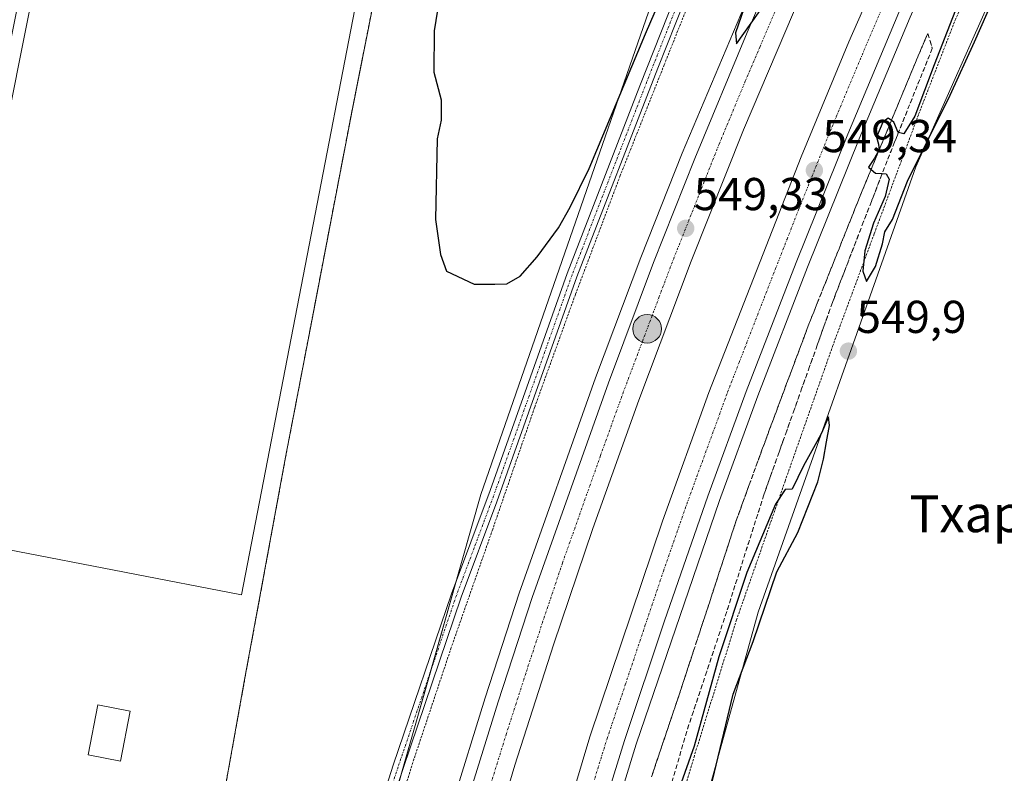
# Model space of a CAD drawing. Units: metres. Extents: x 611029 to 614500, y 4717754 to 4720123.
# Drawn here: x 611701 to 611915, y 4718706 to 4718869 of the extents above; entities that cross this region are included whole.
import ezdxf
from ezdxf.enums import TextEntityAlignment as Align

# ---------------------------------------------------------------- set-up
doc = ezdxf.new("R2010")
doc.units = ezdxf.units.M
doc.header["$MEASUREMENT"] = 0
for name, pattern in [('TRAZO_Y_PUNTO', [1, 0.5, -0.25, 0, -0.25]), ('TRAZOS', [0.75, 0.5, -0.25]), ('TRAZOSX2', [1.5, 1, -0.5])]:
    doc.linetypes.add(name, pattern=pattern)
for name, color, linetype, lineweight in [('Alambrada', 19, 'TRAZOS', 0), ('Arcén (en calzada doble)', 9, 'Continuous', 13), ('Camino', 19, 'Continuous', 0), ('Camino Cxs', 19, 'Continuous', 0), ('Camino eje', 39, 'TRAZO_Y_PUNTO', 13), ('Carretera de calzada doble', 1, 'Continuous', 13), ('Carretera de calzada doble Cxs', 1, 'Continuous', 13), ('Carretera de calzada doble eje', 1, 'TRAZO_Y_PUNTO', 0), ('Carátula', 7, 'Continuous', 5), ('Cultivos herbáceos CxS', 92, 'Continuous', 0), ('Curva de nivel maestra', 36, 'Continuous', 30), ('Edificación industrial', 135, 'Continuous', 13), ('Edificación industrial Cxs', 135, 'Continuous', 13), ('Edificación ligera', 1, 'Continuous', 0), ('Edificación ligera Cxs', 1, 'Continuous', 0), ('Núcleo urbano', 19, 'Continuous', 0), ('Núcleo urbano CxS', 19, 'Continuous', 0), ('Punto de cota en terreno', 7, 'Continuous', 0), ('Punto kilométrico de carretera', 7, 'Continuous', 0), ('Recinto industrial', 135, 'TRAZOSX2', 0), ('Recinto industrial CxS', 135, 'Continuous', 0), ('Rótulo de punto de cota en terreno', 19, 'Continuous', 0), ('Talud superficial', 39, 'TRAZOSX2', 0), ('Texto cartográfico', 19, 'Continuous', 0), ('Valla', 19, 'TRAZOS', 0)]:
    doc.layers.add(name, color=color, linetype=linetype, lineweight=lineweight)
doc.styles.add('Arial', font='txt', dxfattribs={"height": 0.2})

# ---------------------------------------------------------------- blocks, each defined once
blk = doc.blocks.new('*U150')
at = {"layer": 'Cultivos herbáceos CxS', "color": 92, "linetype": 'Continuous', "lineweight": 0}
blk.add_polyline3d([(611782.63, 4718249.84, 537.69), (611793.23, 4718348.26, 545.69), (611799.13, 4718463.78, 548.87), (611825.05, 4718608.77, 548.95), (611861.58, 4718740.79, 550.04), (611895.75, 4718837.45, 549.81), (611933.45, 4718922.32, 550.92), (611972.34, 4718995.4, 552.21), (612017.25, 4719069.73, 553.62), (612035.28, 4719093.54, 554.33), (612047.59, 4719126.74, 554.87), (612060.66, 4719164.92, 556.02)], dxfattribs=at)
blk = doc.blocks.new('*U164')
at = {"layer": 'Núcleo urbano CxS', "color": 19, "linetype": 'Continuous', "lineweight": 0}
for points in [[(612060.66, 4719164.92, 556.02), (612047.59, 4719126.74, 554.87), (612035.28, 4719093.54, 554.33), (612017.25, 4719069.73, 553.62), (611972.34, 4718995.4, 552.21), (611933.45, 4718922.32, 550.92), (611895.75, 4718837.45, 549.81), (611861.58, 4718740.79, 550.04), (611825.05, 4718608.77, 548.95), (611799.13, 4718463.78, 548.87), (611793.23, 4718348.26, 545.69), (611782.63, 4718249.84, 537.69)], [(611707.77, 4718207.73, 535.49), (611712.72, 4718279.95, 542.01), (611715.81, 4718383.65, 545.38), (611706.55, 4718385.52, 544.97), (611702.37, 4718386.21, 544.4), (611702.85, 4718390.51, 543.47), (611703.12, 4718391.82, 543.34), (611713.02, 4718441.38, 543.02), (611722.97, 4718491.24, 543.14), (611724.64, 4718499.59, 543.07), (611733.6, 4718546.68, 543.1), (611734.28, 4718557.27, 542.63), (611735.93, 4718556.61, 542.68), (611746.33, 4718558.01, 546.68), (611758.16, 4718614.61, 547.21), (611772.48, 4718664.56, 547.16), (611801.36, 4718766.36, 548.08), (611846.01, 4718894.87, 550.25), (611889.71, 4718989.21, 551.38), (611930.64, 4719073.14, 552.47), (611953.58, 4719117.07, 553.16), (611964.54, 4719118.38, 553.57), (611978.07, 4719149.14, 553.97)]]:
    blk.add_polyline3d(points, dxfattribs=at)
blk = doc.blocks.new('5PATER')
at = {"layer": 'Carátula', "linetype": 'Continuous', "lineweight": 5}
h = blk.add_hatch(color=250, dxfattribs=at)
edge = h.paths.add_edge_path()
edge.add_ellipse((0, 0.01), major_axis=(-1.33, -1.34), ratio=0.999422, start_angle=0, end_angle=360)
blk = doc.blocks.new('5HITCA')
at = {"layer": 'Carátula', "linetype": 'Continuous', "lineweight": 5}
h = blk.add_hatch(color=1, dxfattribs=at)
edge = h.paths.add_edge_path()
edge.add_arc((0, 0), 3.1, 0.0011, 360.0011)
at = {"layer": 'Carátula', "color": 250, "linetype": 'Continuous', "lineweight": 5}
blk.add_circle((0, 0, 0), 3.1, dxfattribs=at)

msp = doc.modelspace()

# ---------------------------------------------------------------- linework, layer by layer
at = {"layer": 'Alambrada', "color": 19, "linetype": 'TRAZOS', "lineweight": 0}
msp.add_polyline3d([(611778.19, 4718925.21, 552.36), (611785.36, 4718923.77, 547.18), (611788.05, 4718923.24, 547.2), (611773.53, 4718850.09, 546.65), (611770.57, 4718834.63, 546.64), (611764.78, 4718804.39, 546.47), (611759.05, 4718774.49, 546.43), (611750.44, 4718727.71, 546.2), (611750.23, 4718726.53, 546.2), (611749, 4718719.72, 546.19), (611743.17, 4718687.29, 546.13), (611736.66, 4718653.51, 546.11), (611730.14, 4718619.71, 547.1), (611728.12, 4718609.25, 546.3), (611723.14, 4718582.09, 546.03)], dxfattribs=at)
at = {"layer": 'Arcén (en calzada doble)', "color": 9, "linetype": 'Continuous', "lineweight": 13}
for points in [[(611723.48, 4718244.64, 536.34), (611740.87, 4718414.85, 541.29), (611747.07, 4718467.23, 542.33), (611749.87, 4718488.09, 542.89), (611753.98, 4718515.6, 543.49), (611758.73, 4718544.69, 544.18), (611763.21, 4718569.16, 544.79), (611768.87, 4718597.26, 545.35), (611773.39, 4718617.68, 545.7), (611783.89, 4718659.05, 546.54), (611795.16, 4718699.1, 547.36), (611802.3, 4718722.24, 547.63), (611809.73, 4718744.93, 548.07), (611826.26, 4718791.66, 548.81), (611836.08, 4718817.79, 549.16), (611845.05, 4718840.43, 549.34), (611868.12, 4718895.1, 549.9), (611880.53, 4718922.89, 550.22), (611905.98, 4718977.67, 550.6), (611917.98, 4719002.27, 550.72), (611946.23, 4719058.18, 551.18), (611972.73, 4719108.74, 551.17), (612016.3, 4719189.32, 551.57)], [(612042.69, 4719165.91, 551.22), (612019.21, 4719122.99, 550.86), (611980.19, 4719049.24, 550.65), (611956.48, 4719002.36, 550.41), (611930.92, 4718949.93, 549.94), (611906.64, 4718897.67, 549.72), (611894.53, 4718869.93, 549.3), (611883.46, 4718843.59, 549.42), (611872.28, 4718815.73, 548.74), (611861.46, 4718787.76, 548.24), (611853.14, 4718765.07, 547.87), (611835.08, 4718712.15, 547.06), (611827.19, 4718686.51, 546.65), (611811.96, 4718631.41, 545.64), (611805.62, 4718604.76, 544.81), (611800.76, 4718582.07, 544.49), (611795.89, 4718556.84, 543.92), (611783.98, 4718478.43, 541.96), (611776.64, 4718419.6, 540.79), (611773.57, 4718382.76, 539.84), (611770.32, 4718351.51, 538.73), (611762.69, 4718270.74, 537.61), (611753.57, 4718195.55, 535.82)]]:
    msp.add_polyline3d(points, dxfattribs=at)
at = {"layer": 'Camino', "color": 19, "linetype": 'Continuous', "lineweight": 0}
for points in [[(611996.46, 4719183.6, 554.35), (611964.44, 4719123.14, 553.62), (611911.96, 4719020.39, 551.73), (611885.46, 4718965.97, 550.67), (611866.12, 4718922.78, 550), (611851.48, 4718888.46, 549.45), (611839.75, 4718858.92, 549.27), (611822.21, 4718813.58, 548.53), (611804.88, 4718764.79, 548.05), (611797.13, 4718744.07, 547.7), (611784.51, 4718706.89, 547.37), (611778.86, 4718689.68, 547.23), (611772.26, 4718667.4, 547.14), (611765.49, 4718642.77, 547.24), (611753.84, 4718595.3, 547.12)], [(611747.46, 4718576.65, 546.71), (611753.7, 4718604.51, 547.03), (611763.49, 4718643.91, 547.12), (611773.81, 4718680.78, 547.21), (611782.4, 4718707.59, 547.36), (611795.03, 4718744.81, 547.88), (611803.4, 4718767.23, 548.08), (611820.12, 4718814.35, 548.78), (611835.85, 4718855.07, 549.2), (611849.42, 4718889.31, 549.64), (611858.1, 4718909.91, 549.73), (611859.91, 4718914.04, 549.8), (611875.13, 4718948.72, 550.4), (611885.82, 4718971.98, 550.71), (611896.64, 4718994.51, 551.16), (611921.42, 4719044.08, 552.15), (611950.95, 4719101.98, 553.23), (611992.17, 4719180.2, 554.25)]]:
    msp.add_polyline3d(points, dxfattribs=at)
at = {"layer": 'Camino Cxs', "color": 19, "linetype": 'Continuous', "lineweight": 0}
for points in [[(611996.46, 4719183.6, 554.35), (611964.44, 4719123.14, 553.62), (611911.96, 4719020.39, 551.73), (611885.46, 4718965.97, 550.67), (611866.12, 4718922.78, 550), (611851.48, 4718888.46, 549.45), (611839.75, 4718858.92, 549.27), (611822.21, 4718813.58, 548.53), (611804.88, 4718764.79, 548.05), (611797.13, 4718744.07, 547.7), (611784.51, 4718706.89, 547.37), (611778.86, 4718689.68, 547.23), (611772.26, 4718667.4, 547.14), (611765.49, 4718642.77, 547.24), (611753.84, 4718595.3, 547.12)], [(611747.46, 4718576.65, 546.71), (611753.7, 4718604.51, 547.03), (611763.49, 4718643.91, 547.12), (611773.81, 4718680.78, 547.21), (611782.4, 4718707.59, 547.36), (611795.03, 4718744.81, 547.88), (611803.4, 4718767.23, 548.08), (611820.12, 4718814.35, 548.78), (611835.85, 4718855.07, 549.2), (611849.42, 4718889.31, 549.64), (611858.1, 4718909.91, 549.73), (611859.91, 4718914.04, 549.8), (611875.13, 4718948.72, 550.4), (611885.82, 4718971.98, 550.71), (611896.64, 4718994.51, 551.16), (611921.42, 4719044.08, 552.15), (611950.95, 4719101.98, 553.23), (611992.17, 4719180.2, 554.25)]]:
    msp.add_polyline3d(points, dxfattribs=at)
at = {"layer": 'Camino eje', "color": 39, "linetype": 'TRAZO_Y_PUNTO', "lineweight": 13}
msp.add_polyline3d([(611844.59, 4718874.12, 549.41), (611837.8, 4718857, 549.18), (611829.03, 4718834.33, 549.16), (611821.17, 4718813.97, 548.61), (611813.76, 4718793.08, 548.33), (611804.14, 4718766.01, 548.05), (611799.96, 4718754.8, 547.95), (611796.08, 4718744.44, 547.75), (611783.46, 4718707.24, 547.36), (611780.63, 4718698.64, 547.27), (611776.34, 4718685.23, 547.14), (611773.04, 4718674.09, 547.22), (611767.88, 4718655.66, 547.17), (611764.49, 4718643.34, 547.19), (611759.6, 4718623.64, 547.12), (611753.77, 4718599.91, 547.1)], dxfattribs=at)
at = {"layer": 'Carretera de calzada doble', "color": 1, "linetype": 'Continuous', "lineweight": 13}
for points in [[(612053.6, 4719236.09, 551.65), (611973.01, 4719086.84, 551), (611958.05, 4719058.08, 550.93), (611923.73, 4718990.77, 550.58), (611895.51, 4718930.4, 550.15), (611871.12, 4718875.5, 549.7), (611858.35, 4718845.51, 549.31), (611847.01, 4718817, 549.01), (611835.64, 4718786.8, 548.58), (611825.66, 4718758.98, 548.17), (611817.14, 4718733.72, 547.79), (611808.75, 4718707.59, 547.28), (611800.71, 4718680.44, 546.96), (611793.53, 4718654.02, 546.25), (611787.17, 4718629.39, 545.9), (611780.07, 4718599.93, 545.34), (611773.96, 4718569.59, 544.57), (611768.3, 4718538.56, 543.89), (611763.57, 4718509.66, 543.27), (611758.35, 4718472.76, 542.28), (611750.25, 4718403.98, 540.71), (611740.76, 4718311.26, 538.45), (611734.21, 4718244.76, 536.93)], [(611771.78, 4718596.65, 545.68), (611776.28, 4718617, 546.07), (611786.78, 4718658.29, 546.91), (611792.12, 4718677.76, 547.26), (611798.01, 4718698.26, 547.63), (611805.14, 4718721.34, 547.86), (611812.55, 4718743.98, 548.37), (611829.07, 4718790.63, 548.93), (611838.87, 4718816.72, 549.28), (611847.82, 4718839.32, 549.62), (611859.17, 4718866.66, 549.9), (611870.85, 4718893.92, 550.18), (611883.23, 4718921.66, 550.42), (611908.67, 4718976.39, 550.77), (611920.66, 4719000.96, 550.94), (611948.87, 4719056.83, 551.2), (611975.37, 4719107.34, 551.35), (612018.92, 4719187.9, 551.69)], [(611744.94, 4718214.65, 536.09), (611752.55, 4718288.02, 538), (611756.35, 4718324.73, 538.99), (611757.78, 4718342.24, 539.25), (611764.17, 4718405.34, 540.8), (611768.1, 4718439.47, 541.65), (611775.69, 4718497.17, 543.06), (611780.1, 4718525.97, 543.68), (611784.48, 4718551.24, 544.15), (611793.53, 4718596.08, 545.25), (611799.3, 4718621.67, 545.7), (611804.6, 4718642.98, 546.07), (611810.73, 4718665.77, 546.61), (611825.03, 4718713.79, 547.43), (611840.78, 4718760.56, 548.24), (611850.87, 4718788.47, 548.7), (611870.85, 4718839.64, 549.32), (611881.19, 4718864.6, 549.63), (611903.82, 4718916.08, 550.01), (611917.33, 4718945.26, 550.35), (611943.57, 4718999.39, 550.7), (611969.12, 4719049.88, 550.87), (611997.16, 4719103.23, 551.26), (612039.51, 4719181.52, 551.43)], [(612040.35, 4719167.19, 551.38), (612016.85, 4719124.25, 551.15), (611977.8, 4719050.47, 550.84), (611954.07, 4719003.56, 550.58), (611928.5, 4718951.08, 550.2), (611915.55, 4718923.57, 550.07), (611904.19, 4718898.76, 549.83), (611892.07, 4718870.98, 549.55), (611880.98, 4718844.6, 549.27), (611869.8, 4718816.71, 548.9), (611858.94, 4718788.69, 548.49), (611850.62, 4718765.96, 548.19), (611841.25, 4718738.91, 547.81), (611832.53, 4718712.97, 547.27), (611824.62, 4718687.26, 546.88), (611809.37, 4718632.07, 545.84), (611803.01, 4718605.34, 545.19), (611798.12, 4718582.59, 544.74), (611793.25, 4718557.32, 544.19), (611788.37, 4718529.83, 543.56), (611780.51, 4718478.83, 542.47), (611773.53, 4718423.57, 541.09), (611758.39, 4718270.42, 537.79), (611749.82, 4718187.86, 535.9)]]:
    msp.add_polyline3d(points, dxfattribs=at)
at = {"layer": 'Carretera de calzada doble Cxs', "color": 1, "linetype": 'Continuous', "lineweight": 13}
for points in [[(612053.6, 4719236.09, 551.65), (611973.01, 4719086.84, 551), (611958.05, 4719058.08, 550.93), (611923.73, 4718990.77, 550.58), (611895.51, 4718930.4, 550.15), (611871.12, 4718875.5, 549.7), (611858.35, 4718845.51, 549.31), (611847.01, 4718817, 549.01), (611835.64, 4718786.8, 548.58), (611825.66, 4718758.98, 548.17), (611817.14, 4718733.72, 547.79), (611808.75, 4718707.59, 547.28), (611800.71, 4718680.44, 546.96), (611793.53, 4718654.02, 546.25), (611787.17, 4718629.39, 545.9), (611780.07, 4718599.93, 545.34), (611773.96, 4718569.59, 544.57), (611768.3, 4718538.56, 543.89), (611763.57, 4718509.66, 543.27), (611758.35, 4718472.76, 542.28), (611750.25, 4718403.98, 540.71), (611740.76, 4718311.26, 538.45), (611734.21, 4718244.76, 536.93)], [(611771.78, 4718596.65, 545.68), (611776.28, 4718617, 546.07), (611786.78, 4718658.29, 546.91), (611792.12, 4718677.76, 547.26), (611798.01, 4718698.26, 547.63), (611805.14, 4718721.34, 547.86), (611812.55, 4718743.98, 548.37), (611829.07, 4718790.63, 548.93), (611838.87, 4718816.72, 549.28), (611847.82, 4718839.32, 549.62), (611859.17, 4718866.66, 549.9), (611870.85, 4718893.92, 550.18), (611883.23, 4718921.66, 550.42), (611908.67, 4718976.39, 550.77), (611920.66, 4719000.96, 550.94), (611948.87, 4719056.83, 551.2), (611975.37, 4719107.34, 551.35), (612018.92, 4719187.9, 551.69)], [(611744.94, 4718214.65, 536.09), (611752.55, 4718288.02, 538), (611756.35, 4718324.73, 538.99), (611757.78, 4718342.24, 539.25), (611764.17, 4718405.34, 540.8), (611768.1, 4718439.47, 541.65), (611775.69, 4718497.17, 543.06), (611780.1, 4718525.97, 543.68), (611784.48, 4718551.24, 544.15), (611793.53, 4718596.08, 545.25), (611799.3, 4718621.67, 545.7), (611804.6, 4718642.98, 546.07), (611810.73, 4718665.77, 546.61), (611825.03, 4718713.79, 547.43), (611840.78, 4718760.56, 548.24), (611850.87, 4718788.47, 548.7), (611870.85, 4718839.64, 549.32), (611881.19, 4718864.6, 549.63), (611903.82, 4718916.08, 550.01), (611917.33, 4718945.26, 550.35), (611943.57, 4718999.39, 550.7), (611969.12, 4719049.88, 550.87), (611997.16, 4719103.23, 551.26), (612039.51, 4719181.52, 551.43)], [(612040.35, 4719167.19, 551.38), (612016.85, 4719124.25, 551.15), (611977.8, 4719050.47, 550.84), (611954.07, 4719003.56, 550.58), (611928.5, 4718951.08, 550.2), (611915.55, 4718923.57, 550.07), (611904.19, 4718898.76, 549.83), (611892.07, 4718870.98, 549.55), (611880.98, 4718844.6, 549.27), (611869.8, 4718816.71, 548.9), (611858.94, 4718788.69, 548.49), (611850.62, 4718765.96, 548.19), (611841.25, 4718738.91, 547.81), (611832.53, 4718712.97, 547.27), (611824.62, 4718687.26, 546.88), (611809.37, 4718632.07, 545.84), (611803.01, 4718605.34, 545.19), (611798.12, 4718582.59, 544.74), (611793.25, 4718557.32, 544.19), (611788.37, 4718529.83, 543.56), (611780.51, 4718478.83, 542.47), (611773.53, 4718423.57, 541.09), (611758.39, 4718270.42, 537.79), (611749.82, 4718187.86, 535.9)]]:
    msp.add_polyline3d(points, dxfattribs=at)
at = {"layer": 'Carretera de calzada doble eje', "color": 1, "linetype": 'TRAZO_Y_PUNTO', "lineweight": 0}
for points in [[(611824.82, 4718700.52, 547.27), (611828.78, 4718713.38, 547.52), (611832.73, 4718725.07, 547.71), (611837.07, 4718738.04, 547.96), (611841.01, 4718749.73, 548.09), (611845.71, 4718763.26, 548.32), (611848.23, 4718770.24, 548.41), (611852.39, 4718781.6, 548.56), (611854.91, 4718788.58, 548.7), (611857.41, 4718794.98, 548.77), (611862.83, 4718808.99, 548.97), (611865.32, 4718815.38, 549.02), (611867.82, 4718821.77, 549.11), (611870.32, 4718828.17, 549.21), (611875.91, 4718842.11, 549.38), (611878.5, 4718848.36, 549.46), (611881.08, 4718854.6, 549.52), (611886.64, 4718867.79, 549.66), (611889.46, 4718874.23, 549.74)], [(611865.14, 4718871.08, 549.87), (611861.96, 4718863.58, 549.78), (611858.76, 4718856.08, 549.71), (611853.08, 4718842.41, 549.54), (611850.25, 4718835.29, 549.46), (611845.78, 4718823.99, 549.33), (611842.94, 4718816.85, 549.23), (611840.1, 4718809.31, 549.14), (611832.35, 4718788.71, 548.86), (611827.35, 4718774.8, 548.64), (611819.1, 4718751.48, 548.33), (611816.98, 4718745.16, 548.24), (611814.85, 4718738.84, 548.14), (611811.14, 4718727.52, 547.94), (611809.05, 4718721, 547.82), (611806.94, 4718714.47, 547.71), (611803.39, 4718702.93, 547.55)]]:
    msp.add_polyline3d(points, dxfattribs=at)
at = {"layer": 'Cultivos herbáceos CxS', "color": 92, "linetype": 'Continuous', "lineweight": 0}
msp.add_polyline3d([(611782.63, 4718249.84, 537.69), (611793.23, 4718348.26, 545.69), (611799.12, 4718463.78, 548.87), (611825.05, 4718608.77, 548.95), (611861.58, 4718740.79, 550.04), (611895.75, 4718837.45, 549.81), (611933.45, 4718922.32, 550.92), (611972.34, 4718995.4, 552.21), (612017.25, 4719069.73, 553.62), (612035.28, 4719093.54, 554.33), (612047.58, 4719126.74, 554.87), (612060.66, 4719164.92, 556.02)], dxfattribs=at)
at = {"layer": 'Curva de nivel maestra', "color": 36, "linetype": 'Continuous', "lineweight": 30}
for points in [[(611799.97, 4718811.98, 550), (611804.46, 4718811.98, 550), (611807, 4718812.08, 550), (611809.93, 4718813.75, 550), (611813.64, 4718817.93, 550), (611818.24, 4718824.25, 550), (611820.8, 4718828.72, 550), (611824.87, 4718837.13, 550), (611837.11, 4718866.32, 550), (611847.36, 4718890.16, 550)], [(611863.34, 4718886.06, 550), (611856.62, 4718866.59, 550), (611856.83, 4718864.18, 550), (611869.96, 4718882.71, 550)], [(611792.71, 4718876.03, 550), (611791.26, 4718867.01, 550), (611791.23, 4718858.04, 550), (611792.81, 4718851.99, 550), (611792.77, 4718847.58, 550), (611791.93, 4718843.57, 550), (611791.56, 4718826.07, 550), (611792.65, 4718818.48, 550), (611793.97, 4718814.83, 550), (611799.97, 4718811.98, 550)], [(611906.53, 4718877.1, 550), (611899.73, 4718859.59, 550), (611895.53, 4718848.48, 550), (611893.11, 4718844.67, 550), (611891.97, 4718844.9, 550), (611891.93, 4718844.91, 550), (611890.98, 4718847.17, 550), (611890.45, 4718847.54, 550), (611889.75, 4718848.03, 550), (611888.6, 4718847.17, 550), (611887.22, 4718843.95, 550), (611887.66, 4718842.37, 550), (611887.78, 4718841.2, 550), (611886.75, 4718839.36, 550), (611885.51, 4718837.43, 550), (611886.06, 4718836.93, 550), (611886.97, 4718836.11, 550), (611888.45, 4718836.03, 550), (611889.28, 4718835.99, 550), (611889.99, 4718834.83, 550), (611889.11, 4718831.03, 550), (611886.55, 4718825.28, 550), (611884.66, 4718819.26, 550), (611884.27, 4718814.8, 550), (611885.08, 4718812.61, 550), (611886.97, 4718815.83, 550), (611888.5, 4718820.73, 550), (611889.02, 4718823.36, 550), (611890.67, 4718826.03, 550), (611893.96, 4718834.36, 550), (611903.21, 4718853.03, 550), (611908.46, 4718864.63, 550), (611914.24, 4718877.78, 550)], [(611846.38, 4718682.2, 550), (611856.12, 4718723, 550), (611860.48, 4718734.45, 550), (611865.59, 4718749.55, 550), (611870.14, 4718758.13, 550), (611874.51, 4718769.12, 550), (611875.7, 4718774.04, 550), (611876.36, 4718777.8, 550), (611876.99, 4718781.36, 550), (611876.79, 4718783.22, 550), (611875.28, 4718779.67, 550), (611874.25, 4718777.8, 550), (611871.36, 4718772.55, 550), (611868.9, 4718767.51, 550), (611867.4, 4718767.42, 550), (611865.34, 4718764.24, 550), (611859.1, 4718749.46, 550), (611853.05, 4718731.1, 550), (611847.69, 4718711.7, 550), (611841.59, 4718694.61, 550)]]:
    msp.add_polyline3d(points, dxfattribs=at)
at = {"layer": 'Edificación industrial', "color": 135, "linetype": 'Continuous', "lineweight": 13}
msp.add_polyline3d([(611759.45, 4718886.3, 560.43), (611776.22, 4718882.96, 556.76), (611749.48, 4718744.58, 551.02), (611698.74, 4718754.39, 556.96), (611692.1, 4718720.02, 554.02), (611674.03, 4718723.51, 555.28), (611708.49, 4718896.58, 555.76), (611705.81, 4718897.11, 556.28), (611670.63, 4718720.4, 553.82), (611644.38, 4718725.62, 553.64), (611654.07, 4718774.3, 552.38), (611662.25, 4718772.67, 556.27), (611664.2, 4718782.47, 556.19)], dxfattribs=at)
at = {"layer": 'Edificación industrial Cxs', "color": 135, "linetype": 'Continuous', "lineweight": 13}
msp.add_polyline3d([(611664.2, 4718782.47, 556.19), (611686.59, 4718894.93, 556.16), (611694.96, 4718936.97, 554.51), (611733.54, 4718929.29, 554.62), (611727.75, 4718900.21, 558.14), (611746.02, 4718896.57, 558.32), (611751.26, 4718922.92, 554.66), (611758.39, 4718921.5, 556.65), (611751.69, 4718887.84, 561.44), (611759.45, 4718886.3, 560.43), (611776.22, 4718882.96, 556.76), (611749.48, 4718744.58, 551.03), (611698.74, 4718754.39, 556.96), (611692.1, 4718720.02, 554.02), (611674.03, 4718723.51, 555.28), (611708.49, 4718896.58, 555.76), (611705.81, 4718897.11, 556.28), (611670.63, 4718720.4, 553.82), (611644.38, 4718725.62, 553.64), (611654.07, 4718774.3, 552.38), (611662.25, 4718772.67, 556.27), (611664.2, 4718782.47, 556.19)], close=True, dxfattribs=at)
at = {"layer": 'Edificación ligera', "color": 1, "linetype": 'Continuous', "lineweight": 0}
msp.add_polyline3d([(611725.34, 4718719.35, 548.56), (611723.24, 4718708.5, 554.16), (611716.19, 4718709.87, 554.47), (611718.29, 4718720.72, 553.96), (611725.34, 4718719.35, 548.56)], dxfattribs=at)
at = {"layer": 'Edificación ligera Cxs', "color": 1, "linetype": 'Continuous', "lineweight": 0}
msp.add_polyline3d([(611725.34, 4718719.35, 548.56), (611723.24, 4718708.5, 554.16), (611716.19, 4718709.87, 554.47), (611718.29, 4718720.72, 553.96), (611725.34, 4718719.35, 548.56)], close=True, dxfattribs=at)
at = {"layer": 'Núcleo urbano', "color": 19, "linetype": 'Continuous', "lineweight": 0}
for points in [[(611782.63, 4718249.84, 537.69), (611793.23, 4718348.26, 545.69), (611799.12, 4718463.78, 548.87), (611825.05, 4718608.77, 548.95), (611861.58, 4718740.79, 550.04), (611895.75, 4718837.45, 549.81), (611933.45, 4718922.32, 550.92), (611972.34, 4718995.4, 552.21), (612017.25, 4719069.73, 553.62), (612035.28, 4719093.54, 554.33), (612047.58, 4719126.74, 554.87), (612060.66, 4719164.92, 556.02)], [(611930.64, 4719073.14, 552.47), (611889.71, 4718989.21, 551.38), (611846.01, 4718894.87, 550.25), (611801.36, 4718766.36, 548.08), (611795.94, 4718747.25, 547.81), (611790.37, 4718727.61, 547.6), (611784.35, 4718706.41, 547.37), (611772.48, 4718664.56, 547.16), (611761.06, 4718624.73, 547.2), (611758.16, 4718614.61, 547.21), (611755.77, 4718603.15, 547.24), (611746.33, 4718558.01, 546.68), (611745.82, 4718557.94, 546.62), (611744.68, 4718557.79, 546.48), (611743.56, 4718557.64, 546.34), (611735.92, 4718556.61, 542.68), (611735.01, 4718556.98, 542.65), (611734.28, 4718557.27, 542.63)], [(611930.64, 4719073.14, 552.47), (611889.71, 4718989.21, 551.38), (611846.01, 4718894.87, 550.25), (611801.36, 4718766.36, 548.08), (611795.94, 4718747.25, 547.81), (611790.37, 4718727.61, 547.6), (611784.35, 4718706.41, 547.37), (611772.48, 4718664.56, 547.16), (611761.06, 4718624.73, 547.2), (611758.16, 4718614.61, 547.21), (611755.77, 4718603.15, 547.24), (611746.33, 4718558.01, 546.68), (611745.82, 4718557.94, 546.62), (611744.68, 4718557.79, 546.48), (611743.56, 4718557.64, 546.34), (611735.92, 4718556.61, 542.68), (611735.01, 4718556.98, 542.65), (611734.28, 4718557.27, 542.63)], [(611723.14, 4718582.09, 545.96), (611728.12, 4718609.25, 546.26), (611730.14, 4718619.71, 546.1), (611736.66, 4718653.51, 546.07), (611743.17, 4718687.29, 546.08), (611749, 4718719.72, 546.13), (611750.23, 4718726.53, 546.17), (611750.44, 4718727.71, 546.18), (611759.05, 4718774.49, 546.39), (611764.78, 4718804.39, 546.44), (611770.57, 4718834.63, 546.48), (611773.53, 4718850.09, 546.63), (611788.05, 4718923.24, 547.09), (611785.36, 4718923.77, 547.05), (611778.19, 4718925.21, 549.07), (611715.24, 4718938.19, 548.73), (611688.31, 4718943.75, 548.1)]]:
    msp.add_polyline3d(points, dxfattribs=at)
at = {"layer": 'Núcleo urbano CxS', "color": 19, "linetype": 'Continuous', "lineweight": 0}
for points in [[(611683.89, 4719136.72, 548.66), (611711.42, 4719131.83, 548.88), (611747.42, 4719124.83, 549.14), (611752.46, 4719123.38, 549.99), (611751.83, 4719119.95, 549.92), (611864.74, 4719091.87, 551.79), (611930.64, 4719073.14, 552.47), (611889.71, 4718989.21, 551.38), (611846.01, 4718894.87, 550.25), (611801.36, 4718766.36, 548.08), (611772.48, 4718664.56, 547.16), (611758.16, 4718614.61, 547.21), (611746.33, 4718558.01, 546.68)], [(611723.14, 4718582.09, 545.96), (611728.12, 4718609.25, 546.26), (611730.14, 4718619.71, 546.1), (611736.66, 4718653.51, 546.07), (611743.17, 4718687.29, 546.08), (611749, 4718719.72, 546.13), (611750.23, 4718726.53, 546.17), (611750.44, 4718727.71, 546.18), (611759.05, 4718774.49, 546.39), (611764.78, 4718804.39, 546.44), (611770.57, 4718834.63, 546.48), (611773.53, 4718850.09, 546.63), (611788.05, 4718923.24, 547.09), (611785.36, 4718923.77, 547.05), (611778.19, 4718925.21, 549.07), (611715.24, 4718938.19, 548.73), (611688.31, 4718943.75, 548.1)], [(611688.31, 4718943.75, 548.1), (611715.24, 4718938.19, 548.73), (611778.19, 4718925.21, 549.07), (611785.36, 4718923.77, 547.05), (611788.05, 4718923.24, 547.09), (611773.53, 4718850.09, 546.63), (611770.57, 4718834.63, 546.48), (611764.78, 4718804.39, 546.44), (611759.05, 4718774.49, 546.39), (611750.44, 4718727.71, 546.18), (611750.23, 4718726.53, 546.17), (611749, 4718719.72, 546.13), (611743.17, 4718687.29, 546.08), (611736.66, 4718653.51, 546.07), (611730.14, 4718619.71, 546.1), (611728.12, 4718609.25, 546.26), (611723.14, 4718582.09, 545.96)]]:
    msp.add_polyline3d(points, dxfattribs=at)
at = {"layer": 'Recinto industrial', "color": 135, "linetype": 'TRAZOSX2', "lineweight": 0}
msp.add_polyline3d([(611778.19, 4718925.21, 549.07), (611785.36, 4718923.77, 547.05), (611788.05, 4718923.24, 547.09), (611773.53, 4718850.09, 546.63), (611770.57, 4718834.63, 546.48), (611764.78, 4718804.39, 546.44), (611759.05, 4718774.49, 546.39), (611750.44, 4718727.71, 546.18), (611750.23, 4718726.53, 546.17), (611749, 4718719.72, 546.13), (611743.17, 4718687.29, 546.08), (611736.66, 4718653.51, 546.07), (611730.14, 4718619.71, 546.1), (611728.12, 4718609.25, 546.26), (611723.14, 4718582.09, 545.96), (611720.83, 4718569.51, 545.28)], dxfattribs=at)
at = {"layer": 'Recinto industrial CxS', "color": 135, "linetype": 'Continuous', "lineweight": 0}
msp.add_polyline3d([(611788.05, 4718923.24, 547.09), (611773.53, 4718850.09, 546.63), (611770.57, 4718834.63, 546.48), (611764.78, 4718804.39, 546.44), (611759.05, 4718774.49, 546.39), (611750.44, 4718727.71, 546.18), (611750.23, 4718726.53, 546.17), (611749, 4718719.72, 546.13), (611743.17, 4718687.29, 546.08), (611736.66, 4718653.51, 546.07), (611730.14, 4718619.71, 546.1), (611728.12, 4718609.25, 546.26), (611723.14, 4718582.09, 545.96)], dxfattribs=at)
at = {"layer": 'Talud superficial', "color": 39, "linetype": 'TRAZOSX2', "lineweight": 0}
for points in [[(611838.42, 4718705.09, 547.52), (611838.92, 4718706.59, 547.47), (611839.43, 4718708.09, 547.39), (611839.93, 4718709.59, 547.21), (611840.44, 4718711.09, 546.94), (611840.94, 4718712.58, 546.62), (611841.45, 4718714.08, 546.34), (611841.95, 4718715.58, 546.43), (611842.46, 4718717.08, 546.51), (611842.96, 4718718.58, 546.56), (611843.47, 4718720.08, 546.77), (611843.97, 4718721.58, 546.92), (611844.48, 4718723.08, 547), (611844.99, 4718724.64, 546.97), (611845.5, 4718726.19, 546.83), (611846.01, 4718727.75, 546.62), (611846.52, 4718729.31, 546.52), (611847.03, 4718730.87, 546.93), (611847.54, 4718732.43, 547.25), (611848.05, 4718733.99, 547.47), (611848.56, 4718735.54, 547.57), (611849.07, 4718737.1, 547.58), (611849.58, 4718738.66, 547.51), (611850.09, 4718740.21, 547.32), (611850.6, 4718741.77, 547.03), (611851.11, 4718743.33, 546.64), (611851.61, 4718744.89, 546.84), (611852.12, 4718746.45, 547.34), (611852.63, 4718748.01, 547.77), (611853.14, 4718749.56, 547.91), (611853.65, 4718751.12, 547.86), (611854.16, 4718752.68, 547.73), (611854.67, 4718754.24, 547.71), (611855.18, 4718755.8, 547.85), (611855.69, 4718757.36, 547.98), (611856.2, 4718758.91, 548), (611856.71, 4718760.47, 547.8), (611857.19, 4718761.8, 547.72), (611857.68, 4718763.12, 547.64), (611858.16, 4718764.45, 547.67), (611858.64, 4718765.77, 547.65), (611859.12, 4718767.1, 547.52), (611859.6, 4718768.42, 547.29), (611860.08, 4718769.75, 547.28), (611860.57, 4718771.07, 547.27), (611861.05, 4718772.4, 547.24), (611861.53, 4718773.73, 547.21), (611862.02, 4718775.05, 547.42), (611862.5, 4718776.38, 547.59), (611863.06, 4718777.88, 547.74), (611863.61, 4718779.37, 547.82), (611864.17, 4718780.87, 547.81), (611864.73, 4718782.36, 547.67), (611865.28, 4718783.86, 547.48), (611865.84, 4718785.35, 547.41), (611866.4, 4718786.85, 547.3), (611866.95, 4718788.34, 547.41), (611867.51, 4718789.84, 547.65), (611868.07, 4718791.34, 547.83), (611868.63, 4718792.83, 547.95), (611869.19, 4718794.33, 548.02), (611869.75, 4718795.82, 548.02), (611870.3, 4718797.32, 547.92), (611870.86, 4718798.81, 547.77), (611871.42, 4718800.31, 547.77), (611871.97, 4718801.8, 548), (611872.53, 4718803.3, 548.23), (611873.14, 4718804.83, 548.36), (611873.76, 4718806.36, 548.39), (611874.37, 4718807.89, 548.32), (611874.98, 4718809.42, 548.34), (611875.59, 4718810.95, 548.46), (611876.2, 4718812.48, 548.58), (611876.81, 4718814.01, 548.66), (611877.42, 4718815.54, 548.6), (611878.03, 4718817.07, 548.55), (611878.64, 4718818.6, 548.52), (611879.26, 4718820.13, 548.73), (611879.87, 4718821.66, 548.88), (611880.48, 4718823.19, 548.96), (611881.09, 4718824.72, 549.08), (611881.7, 4718826.25, 549.22), (611882.31, 4718827.78, 549.33), (611882.93, 4718829.31, 549.32), (611883.54, 4718830.84, 549.2), (611884.12, 4718832.24, 549.08), (611884.69, 4718833.63, 548.98), (611885.27, 4718835.03, 549.19), (611885.85, 4718836.43, 549.47), (611886.43, 4718837.82, 549.82), (611887.01, 4718839.22, 549.95), (611887.59, 4718840.62, 549.9), (611888.16, 4718842.01, 549.86), (611888.74, 4718843.41, 549.83), (611889.32, 4718844.8, 549.73), (611889.89, 4718846.2, 549.63), (611890.47, 4718847.59, 549.55), (611891.05, 4718848.99, 549.48), (611891.62, 4718850.38, 549.41), (611892.2, 4718851.78, 549.34), (611892.78, 4718853.18, 549.25), (611893.36, 4718854.57, 549.28), (611893.94, 4718855.97, 549.34), (611894.52, 4718857.37, 549.4), (611895.09, 4718858.76, 549.44), (611895.67, 4718860.16, 549.34), (611896.33, 4718861.72, 549.16), (611897, 4718863.28, 549.06), (611897.66, 4718864.85, 549.1), (611898.33, 4718866.41, 549.07), (611898.82, 4718864.8, 549.23), (611899.31, 4718863.18, 549.45), (611898.76, 4718861.82, 549.49), (611898.22, 4718860.47, 549.55), (611897.67, 4718859.11, 549.61), (611897.13, 4718857.75, 549.59), (611896.58, 4718856.4, 549.49), (611896.04, 4718855.04, 549.43), (611895.49, 4718853.68, 549.37), (611894.95, 4718852.33, 549.46), (611894.4, 4718850.97, 549.57), (611893.86, 4718849.61, 549.66), (611893.31, 4718848.26, 549.73), (611892.77, 4718846.9, 549.76), (611892.23, 4718845.54, 549.81), (611891.68, 4718844.19, 549.88), (611891.14, 4718842.83, 549.93), (611890.59, 4718841.47, 549.94), (611890.05, 4718840.12, 549.97), (611889.5, 4718838.76, 550), (611888.94, 4718837.3, 549.87), (611888.37, 4718835.83, 549.64), (611887.81, 4718834.37, 549.34), (611887.25, 4718832.91, 549.15), (611886.68, 4718831.44, 549.2), (611886.12, 4718829.98, 549.33), (611885.55, 4718828.52, 549.48), (611884.99, 4718827.06, 549.52), (611884.42, 4718825.6, 549.51), (611883.86, 4718824.14, 549.45), (611883.29, 4718822.67, 549.38), (611882.73, 4718821.21, 549.33), (611882.17, 4718819.75, 549.27), (611881.6, 4718818.28, 549.25), (611881.04, 4718816.82, 549.29), (611880.48, 4718815.36, 549.34), (611879.91, 4718813.89, 549.39), (611879.35, 4718812.43, 549.28), (611878.79, 4718810.97, 549.09), (611878.22, 4718809.5, 548.87), (611877.66, 4718808.04, 548.71), (611877.11, 4718806.49, 548.81), (611876.56, 4718804.95, 548.98), (611876.01, 4718803.4, 549.13), (611875.46, 4718801.85, 549.03), (611874.91, 4718800.31, 548.88), (611874.36, 4718798.76, 548.7), (611873.81, 4718797.21, 548.62), (611873.25, 4718795.67, 548.59), (611872.7, 4718794.12, 548.58), (611872.15, 4718792.57, 548.59), (611871.6, 4718791.03, 548.64), (611871.05, 4718789.48, 548.68), (611870.5, 4718787.94, 548.67), (611869.95, 4718786.39, 548.62), (611869.4, 4718784.85, 548.54), (611868.85, 4718783.3, 548.44), (611868.3, 4718781.76, 548.45), (611867.75, 4718780.21, 548.54), (611867.2, 4718778.66, 548.69), (611866.64, 4718777.12, 548.78), (611866.09, 4718775.57, 548.82), (611865.54, 4718774.02, 548.8), (611864.99, 4718772.48, 548.71), (611864.44, 4718770.93, 548.56), (611863.89, 4718769.38, 548.36), (611863.34, 4718767.84, 548.24), (611862.79, 4718766.29, 548.35), (611862.34, 4718764.88, 548.56), (611861.89, 4718763.47, 548.84), (611861.44, 4718762.06, 548.94), (611860.99, 4718760.65, 549.03), (611860.55, 4718759.25, 549.12), (611860.1, 4718757.84, 549.14), (611859.65, 4718756.43, 549.07), (611859.2, 4718755.02, 548.96), (611858.75, 4718753.61, 548.81), (611858.3, 4718752.2, 548.86), (611857.86, 4718750.79, 548.98), (611857.41, 4718749.38, 549.18), (611856.96, 4718747.97, 549.31), (611856.52, 4718746.57, 549.28), (611856.07, 4718745.16, 549.11), (611855.62, 4718743.75, 548.88), (611855.17, 4718742.34, 548.81), (611854.72, 4718740.93, 548.8), (611854.24, 4718739.49, 548.82), (611853.75, 4718738.04, 548.85), (611853.27, 4718736.6, 548.86), (611852.79, 4718735.16, 548.93), (611852.31, 4718733.71, 549.04), (611851.83, 4718732.27, 549.16), (611851.35, 4718730.83, 549.27), (611850.87, 4718729.38, 549.22), (611850.39, 4718727.94, 549.06), (611849.91, 4718726.5, 548.85), (611849.42, 4718725.05, 548.67), (611848.94, 4718723.61, 548.52), (611848.46, 4718722.17, 548.36), (611847.97, 4718720.72, 548.2), (611847.49, 4718719.28, 548.06), (611847.01, 4718717.84, 548.01), (611846.53, 4718716.39, 548.07), (611846.05, 4718714.95, 548.16), (611845.63, 4718713.51, 548.24), (611845.22, 4718712.07, 548.35), (611844.8, 4718710.63, 548.47), (611844.38, 4718709.19, 548.59), (611843.97, 4718707.76, 548.67), (611843.55, 4718706.32, 548.7), (611843.13, 4718704.88, 548.75)], [(611898.33, 4718866.41, 549.61), (611897, 4718863.28, 549.61), (611895.67, 4718860.16, 549.61), (611893.94, 4718855.97, 549.61), (611892.2, 4718851.78, 549.61), (611890.47, 4718847.59, 549.61), (611890.45, 4718847.54, 549.61), (611888.74, 4718843.41, 549.61), (611887.01, 4718839.22, 549.61), (611886.06, 4718836.93, 549.61), (611885.27, 4718835.03, 549.61), (611883.54, 4718830.84, 549.61), (611881.7, 4718826.25, 549.61), (611879.87, 4718821.66, 549.61), (611878.03, 4718817.07, 549.61), (611874.37, 4718807.89, 549.61), (611872.53, 4718803.3, 549.61), (611870.86, 4718798.81, 549.61), (611869.19, 4718794.33, 549.61), (611867.51, 4718789.84, 549.61), (611865.84, 4718785.35, 549.61), (611864.17, 4718780.87, 549.61), (611863.03, 4718777.8, 549.61), (611862.5, 4718776.38, 549.61), (611859.6, 4718768.42, 549.61), (611858.16, 4718764.45, 549.61), (611856.71, 4718760.47, 549.61), (611855.18, 4718755.8, 549.61), (611853.65, 4718751.12, 549.61), (611852.12, 4718746.45, 549.61), (611850.6, 4718741.77, 549.61), (611847.54, 4718732.43, 549.61), (611846.01, 4718727.75, 549.61), (611844.48, 4718723.08, 549.61), (611842.96, 4718718.58, 549.61), (611841.45, 4718714.08, 549.61), (611839.93, 4718709.59, 549.61), (611838.42, 4718705.09, 549.61)], [(611898.33, 4718866.41, 549.61), (611899.31, 4718863.18, 549.61), (611897.67, 4718859.11, 549.61), (611896.04, 4718855.04, 549.61), (611894.4, 4718850.97, 549.61), (611891.97, 4718844.9, 549.61), (611891.14, 4718842.83, 549.61), (611889.5, 4718838.76, 549.61), (611888.45, 4718836.03, 549.61), (611886.12, 4718829.98, 549.61), (611884.42, 4718825.6, 549.61), (611877.66, 4718808.04, 549.61), (611874.36, 4718798.76, 549.61), (611872.7, 4718794.12, 549.61), (611871.05, 4718789.48, 549.61), (611869.4, 4718784.85, 549.61), (611867.75, 4718780.21, 549.61), (611866.89, 4718777.8, 549.61), (611866.09, 4718775.57, 549.61), (611862.79, 4718766.29, 549.61), (611861.44, 4718762.06, 549.61), (611860.1, 4718757.84, 549.61), (611858.75, 4718753.61, 549.61), (611857.41, 4718749.38, 549.61), (611856.07, 4718745.16, 549.61), (611854.72, 4718740.93, 549.61), (611853.27, 4718736.6, 549.61), (611850.39, 4718727.94, 549.61), (611847.49, 4718719.28, 549.61), (611846.05, 4718714.95, 549.61), (611842.3, 4718702, 549.61)]]:
    msp.add_polyline3d(points, dxfattribs=at)
at = {"layer": 'Valla', "color": 19, "linetype": 'TRAZOS', "lineweight": 0}
for points in [[(612055.32, 4719157.97, 556.16), (612042.57, 4719134.92, 557.05), (612030.03, 4719111.76, 555.3), (612014.47, 4719084.17, 554.41), (611999.49, 4719057.94, 554.39), (611984.91, 4719032.34, 553.04), (611970.96, 4719005.56, 553.56), (611956.94, 4718978.32, 553.5), (611943.55, 4718951.31, 553.04), (611930.09, 4718924.55, 552.63), (611912.53, 4718887.48, 550.67), (611904.39, 4718869.63, 550.81), (611896.3, 4718848.74, 550.71), (611886.71, 4718822.92, 550.14), (611877.76, 4718798.73, 549.88), (611867.39, 4718769.27, 549.91), (611856.87, 4718739.18, 550.32), (611847.71, 4718709.66, 550.09), (611838.93, 4718679.72, 550.61), (611828.55, 4718642.64, 550.24), (611821.1, 4718613.34, 550.13), (611815.62, 4718586.84, 549.61)], [(611978.53, 4719147.6, 554.13), (611963.26, 4719118.73, 553.65), (611949.82, 4719092.65, 553.37), (611936.44, 4719066.84, 552.75), (611921.69, 4719038.13, 552.2), (611909.57, 4719013.18, 551.74), (611897.17, 4718988.01, 551.21), (611885.3, 4718962.81, 550.7), (611872.56, 4718934.92, 550.4), (611861.44, 4718909.64, 549.95), (611851.07, 4718884.46, 549.59), (611841.17, 4718859.63, 549.3), (611831.64, 4718835.6, 549.1), (611821.92, 4718809.79, 548.63), (611813.06, 4718785.27, 548.32), (611803.96, 4718758.81, 548.2), (611794.98, 4718733.15, 547.79), (611786.89, 4718708.92, 547.55), (611779.35, 4718685.27, 547.46), (611772.44, 4718660.92, 547.44), (611765.17, 4718634.41, 547.52), (611759.39, 4718610.74, 547.45), (611754.46, 4718589.27, 547.24)]]:
    msp.add_polyline3d(points, dxfattribs=at)

# ---------------------------------------------------------------- block references
at = {"layer": 'Cultivos herbáceos CxS', "color": 92, "linetype": 'Continuous', "lineweight": 0}
msp.add_blockref('*U150', (0, 0), dxfattribs=at)
at = {"layer": 'Núcleo urbano CxS', "color": 19, "linetype": 'Continuous', "lineweight": 0}
msp.add_blockref('*U164', (0, 0), dxfattribs=at)
at = {"layer": 'Punto de cota en terreno', "linetype": 'Continuous', "lineweight": 0}
for p in [(611873.74, 4718836.71, 549.34), (611845.83, 4718824.12, 549.33), (611881.12, 4718797.47, 549.9)]:
    msp.add_blockref('5PATER', p, dxfattribs=at)
at = {"layer": 'Punto kilométrico de carretera', "linetype": 'Continuous', "lineweight": 0}
msp.add_blockref('5HITCA', (611837.47, 4718802.32, 548.92), dxfattribs=at)

# ---------------------------------------------------------------- texts
at = {"layer": 'Rótulo de punto de cota en terreno', "color": 19, "linetype": 'Continuous', "lineweight": 0, "style": 'Arial'}
for s, p in [('549,34', (611875.5, 4718838.47)), ('549,33', (611847.59, 4718825.88)), ('549,9', (611882.88, 4718799.23))]:
    msp.add_text(s, height=7, dxfattribs=at).set_placement(p, align=Align.BOTTOM_LEFT)
at = {"layer": 'Texto cartográfico', "color": 19, "linetype": 'Continuous', "lineweight": 0, "style": 'Arial'}
msp.add_text('Txapardia', height=8, dxfattribs=at).set_placement((611919.92, 4718762.18), align=Align.MIDDLE_CENTER)

doc.saveas('drawing.dxf')
